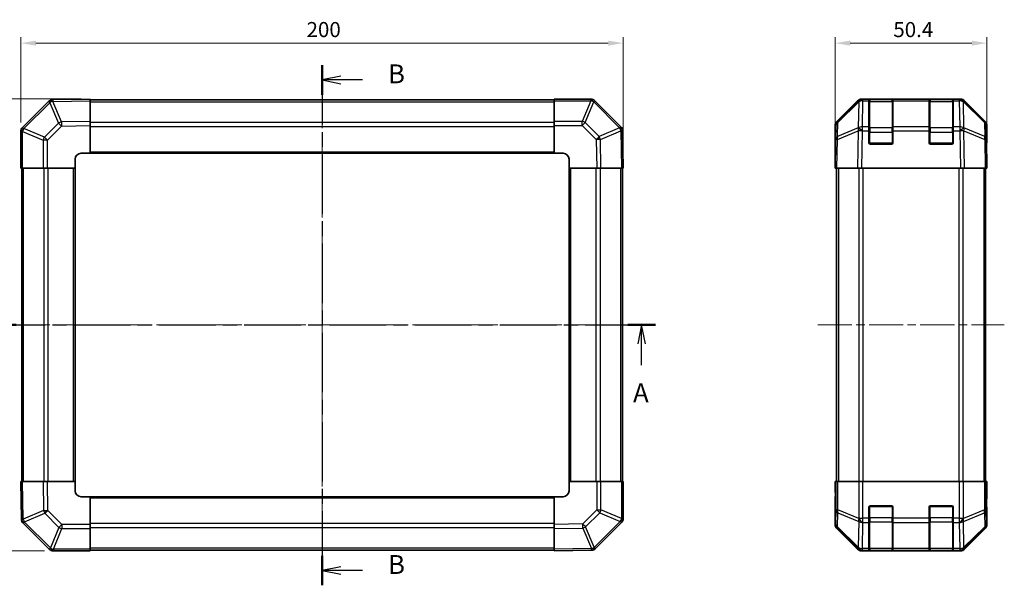
# Model space of a CAD drawing. Units: millimetres. Extents: x 29 to 4585, y 16 to 723.
# Drawn here: x 994 to 1321, y 359 to 546 of the extents above; entities that cross this region are included whole.
import ezdxf

# ---------------------------------------------------------------- set-up
doc = ezdxf.new("R2010")
doc.units = ezdxf.units.MM
doc.header["$LTSCALE"] = 2
doc.linetypes.add('CHAIN', pattern=[0.3543, 0.2362, -0.0295, 0.0591, -0.0295])
doc.layers.get('Defpoints').update_dxf_attribs({"lineweight": 25})
for name, color, linetype, lineweight in [('Centerline (ISO)', 131, 'Continuous', 18), ('Dimension (ISO)', 7, 'Continuous', 18), ('Dimension (ISO) @ 1', 7, 'Continuous', 18), ('Section Line (ISO)', 7, 'CHAIN', 25), ('Visible (ISO)', 7, 'Continuous', 35), ('Visible Narrow (ISO)', 7, 'Continuous', 25)]:
    doc.layers.add(name, color=color, linetype=linetype, lineweight=lineweight)
doc.styles.add('Note Text (TK)', font='txt')
doc.dimstyles.new('Default - Method 1b (TK)', dxfattribs={"dimscale": 2, "dimtxt": 2.5, "dimasz": 2.5, "dimexe": 1, "dimexo": 1.5, "dimgap": 1, "dimtad": 1, "dimtoh": 1, "dimrnd": 1e-08, "dimdsep": 46, "dimtxsty": 'Note Text (TK)', "dimcen": 0.09, "dimdle": 5, "dimclrd": 100, "dimclre": 100, "dimclrt": 7, "dimadec": 1, "dimazin": 1, "dimtfac": 1, "dimtmove": 0, "dimatfit": 3, "dimfxl": 1, "dimtolj": 1, "dimlwd": -1, "dimlwe": -1, "dimarcsym": 0})

# ---------------------------------------------------------------- blocks, each defined once
blk = doc.blocks.new('2dTransSection0')
at = {"layer": 'Section Line (ISO)', "linetype": 'CHAIN', "ltscale": 15.974263}
blk.add_line((80.17, 177.79), (168.73, 177.79), dxfattribs=at)
at = {"layer": 'Section Line (ISO)', "linetype": 'Continuous', "lineweight": 50}
for p, q in [((80.17, 177.79), (83.83, 177.79)), ((165.07, 177.79), (168.73, 177.79))]:
    blk.add_line(p, q, dxfattribs=at)
at = {"layer": 'Section Line (ISO)', "linetype": 'Continuous'}
for p, q in [((82, 177.79), (81.5, 175.29)), ((82, 175.29), (82, 177.79)), ((82.5, 175.29), (82, 177.79)), ((166.9, 177.79), (166.4, 175.29)), ((166.9, 175.29), (166.9, 177.79)), ((167.4, 175.29), (166.9, 177.79)), ((82, 172.47), (82, 175.29)), ((166.9, 172.47), (166.9, 175.29))]:
    blk.add_line(p, q, dxfattribs=at)
at = {"layer": 'Section Line (ISO)', "char_height": 2.5, "attachment_point": 7, "style": 'Note Text (TK)'}
for insert in [(80.86, 166.76), (165.76, 166.76)]:
    blk.add_mtext('A', dxfattribs=dict(at, insert=insert))
blk = doc.blocks.new('2dTransSection1')
at = {"layer": 'Section Line (ISO)', "linetype": 'CHAIN', "ltscale": 16.711863}
blk.add_line((124.46, 212.28), (124.46, 143.23), dxfattribs=at)
at = {"layer": 'Section Line (ISO)', "linetype": 'Continuous', "lineweight": 50}
for p, q in [((124.46, 212.28), (124.46, 208.36)), ((124.46, 147.15), (124.46, 143.23))]:
    blk.add_line(p, q, dxfattribs=at)
at = {"layer": 'Section Line (ISO)', "linetype": 'Continuous'}
for p, q in [((126.96, 210.82), (124.46, 210.32)), ((126.96, 210.32), (124.46, 210.32)), ((124.46, 210.32), (126.96, 209.82)), ((129.83, 210.32), (126.96, 210.32)), ((126.96, 145.69), (124.46, 145.19)), ((126.96, 145.19), (124.46, 145.19)), ((124.46, 145.19), (126.96, 144.69)), ((129.83, 145.19), (126.96, 145.19))]:
    blk.add_line(p, q, dxfattribs=at)
at = {"layer": 'Section Line (ISO)', "char_height": 2.5, "attachment_point": 7, "style": 'Note Text (TK)'}
for insert in [(133.23, 209.1), (133.23, 143.96)]:
    blk.add_mtext('B', dxfattribs=dict(at, insert=insert))
blk = doc.blocks.new('*D99')
at = {"layer": 'Defpoints', "color": 0}
for p in [(1194.83, 538.53), (994.83, 509.16), (1194.83, 496.99)]:
    blk.add_point(p, dxfattribs=at)
at = {"layer": 'Dimension (ISO)', "color": 100}
for p, q in [((994.83, 512.16), (994.83, 540.53)), ((1194.83, 499.99), (1194.83, 540.53)), ((999.83, 538.53), (1189.83, 538.53))]:
    blk.add_line(p, q, dxfattribs=at)
for points in [[(999.83, 539.36), (999.83, 537.7), (994.83, 538.53)], [(1189.83, 539.36), (1189.83, 537.7), (1194.83, 538.53)]]:
    blk.add_solid(points, dxfattribs=at)
at = {"layer": 'Dimension (ISO)', "color": 7, "insert": (1089.69, 543.03), "char_height": 5, "attachment_point": 4, "style": 'Note Text (TK)'}
blk.add_mtext('\\A1;200', dxfattribs=at)
blk = doc.blocks.new('*D98')
at = {"layer": 'Defpoints', "color": 0}
for p in [(1017.83, 519.99), (975.87, 369.99), (1005.66, 369.99)]:
    blk.add_point(p, dxfattribs=at)
at = {"layer": 'Dimension (ISO)', "color": 100}
for p, q in [((1014.83, 519.99), (973.87, 519.99)), ((975.87, 514.99), (975.87, 374.99)), ((1002.66, 369.99), (973.87, 369.99))]:
    blk.add_line(p, q, dxfattribs=at)
for points in [[(975.04, 514.99), (976.71, 514.99), (975.87, 519.99)], [(975.04, 374.99), (976.71, 374.99), (975.87, 369.99)]]:
    blk.add_solid(points, dxfattribs=at)
at = {"layer": 'Dimension (ISO)', "color": 7, "insert": (971.37, 440.05), "char_height": 5, "attachment_point": 4, "rotation": 90, "style": 'Note Text (TK)'}
blk.add_mtext('\\A1;150', dxfattribs=at)
blk = doc.blocks.new('*D97')
at = {"layer": 'Defpoints', "color": 0}
for p in [(1315.56, 538.53), (1265.16, 496.99), (1315.56, 496.99)]:
    blk.add_point(p, dxfattribs=at)
at = {"layer": 'Dimension (ISO)', "color": 100}
for p, q in [((1265.16, 499.99), (1265.16, 540.53)), ((1315.56, 499.99), (1315.56, 540.53)), ((1270.16, 538.53), (1310.56, 538.53))]:
    blk.add_line(p, q, dxfattribs=at)
for points in [[(1270.16, 539.36), (1270.16, 537.7), (1265.16, 538.53)], [(1310.56, 539.36), (1310.56, 537.7), (1315.56, 538.53)]]:
    blk.add_solid(points, dxfattribs=at)
at = {"layer": 'Dimension (ISO)', "color": 7, "insert": (1284.47, 543.03), "char_height": 5, "attachment_point": 4, "style": 'Note Text (TK)'}
blk.add_mtext('\\A1;50.4', dxfattribs=at)

msp = doc.modelspace()

# ---------------------------------------------------------------- linework, layer by layer
at = {"layer": 'Centerline (ISO)', "linetype": 'CHAIN', "ltscale": 23.990969}
for p, q in [((1094.8325, 525.9389), (1094.8325, 364.0389)), ((988.8825, 444.9889), (1200.7825, 444.9889)), ((1259.413, 444.9889), (1321.313, 444.9889))]:
    msp.add_line(p, q, dxfattribs=at)
at = {"layer": 'Visible (ISO)'}
for p, q in [((1005.433, 519.7724), (1005.4094, 519.772)), ((1017.8325, 519.9889), (1005.433, 519.7724)), ((1017.8325, 519.9889), (1017.8325, 519.4032)), ((1171.8325, 519.6889), (1017.8325, 519.6889)), ((1171.8325, 519.4154), (1171.8325, 519.9889)), ((1184.004, 519.9889), (1171.8325, 519.9889)), ((1273.9926, 519.9889), (1274.3827, 519.9889)), ((1276.363, 519.9889), (1274.3827, 519.9889)), ((1276.863, 519.9889), (1276.363, 519.9889)), ((1276.363, 519.9889), (1276.363, 519.4031)), ((1284.063, 519.7889), (1276.663, 519.7889)), ((1276.863, 519.9889), (1283.863, 519.9889)), ((1284.363, 519.9889), (1283.863, 519.9889)), ((1284.363, 519.4031), (1284.363, 519.9889)), ((1296.363, 519.9889), (1284.363, 519.9889)), ((1296.863, 519.9889), (1296.363, 519.9889)), ((1296.363, 519.9889), (1296.363, 519.4031)), ((1304.063, 519.7889), (1296.663, 519.7889)), ((1296.863, 519.9889), (1303.863, 519.9889)), ((1304.363, 519.9889), (1303.863, 519.9889)), ((1304.363, 519.4031), (1304.363, 519.9889)), ((1306.3433, 519.9889), (1304.363, 519.9889)), ((1306.3433, 519.9889), (1306.7334, 519.9889)), ((1004.0301, 519.1865), (995.4248, 510.5812)), ((1017.8325, 512.5733), (1017.8325, 519.4032)), ((1171.8325, 519.4154), (1171.8325, 512.5636)), ((1185.4248, 519.3965), (1185.4182, 519.4031)), ((1194.0301, 510.7912), (1185.4248, 519.3965)), ((1265.7486, 512.5733), (1272.5785, 519.4032)), ((1272.9742, 519.4088), (1266.0084, 512.5636)), ((1272.9809, 519.4154), (1272.9742, 519.4088)), ((1276.363, 510.7912), (1276.363, 519.4031)), ((1284.363, 519.4031), (1284.363, 510.7912)), ((1296.363, 510.7912), (1296.363, 519.4031)), ((1304.363, 519.4031), (1304.363, 510.7912)), ((1307.7518, 519.4088), (1307.7451, 519.4154)), ((1314.7175, 512.5636), (1307.7518, 519.4088)), ((1308.1474, 519.4032), (1314.9773, 512.5733)), ((995.4248, 510.5812), (995.4182, 510.5746)), ((1017.8325, 512.5733), (1017.8325, 511.1593)), ((1017.8325, 501.9889), (1017.8325, 511.1593)), ((1171.8325, 511.172), (1171.8325, 512.5636)), ((1171.8325, 511.172), (1171.8325, 501.9889)), ((1265.163, 501.9889), (1265.163, 511.1593)), ((1265.4106, 511.172), (1265.3292, 506.5105)), ((1276.363, 510.7912), (1276.363, 509.4119)), ((1284.363, 509.4119), (1284.363, 510.7912)), ((1296.363, 510.7912), (1296.363, 509.4119)), ((1304.363, 509.4119), (1304.363, 510.7912)), ((1315.3968, 506.5105), (1315.3154, 511.172)), ((1315.563, 505.9889), (1315.563, 511.1593)), ((994.8325, 509.1604), (994.8325, 496.9889)), ((1194.616, 509.3883), (1194.6156, 509.4119)), ((1194.8325, 496.9889), (1194.616, 509.3883)), ((1276.363, 505.4889), (1276.363, 509.4119)), ((1284.363, 509.4119), (1284.363, 505.4889)), ((1296.363, 505.4889), (1296.363, 509.4119)), ((1304.363, 509.4119), (1304.363, 505.4889)), ((1265.3292, 506.5105), (1265.163, 496.9889)), ((1283.863, 504.9889), (1276.863, 504.9889)), ((1303.863, 504.9889), (1296.863, 504.9889)), ((1315.563, 496.9889), (1315.3968, 506.5105)), ((1315.4059, 505.9889), (1315.563, 505.9889)), ((1014.8325, 501.9889), (1017.8325, 501.9889)), ((1017.8325, 501.9889), (1171.8325, 501.9889)), ((1171.8325, 501.9889), (1174.8325, 501.9889)), ((1265.163, 501.9889), (1265.2503, 501.9889)), ((995.406, 496.9889), (994.8325, 496.9889)), ((995.1325, 496.9889), (995.1325, 392.9889)), ((995.406, 496.9889), (1002.2577, 496.9889)), ((1003.6493, 496.9889), (1002.2577, 496.9889)), ((1003.6493, 496.9889), (1012.8325, 496.9889)), ((1012.8325, 496.9889), (1012.8325, 499.9889)), ((1012.8325, 392.9889), (1012.8325, 496.9889)), ((1176.8325, 499.9889), (1176.8325, 496.9889)), ((1176.8325, 496.9889), (1176.8325, 392.9889)), ((1176.8325, 496.9889), (1186.0029, 496.9889)), ((1187.4169, 496.9889), (1186.0029, 496.9889)), ((1187.4169, 496.9889), (1194.2468, 496.9889)), ((1194.8325, 496.9889), (1194.2468, 496.9889)), ((1194.5325, 392.9889), (1194.5325, 496.9889)), ((1265.7486, 496.9889), (1265.163, 496.9889)), ((1265.663, 496.9889), (1265.663, 392.9889)), ((1265.7486, 496.9889), (1272.5785, 496.9889)), ((1273.9926, 496.9889), (1272.5785, 496.9889)), ((1273.9926, 496.9889), (1306.7334, 496.9889)), ((1308.1474, 496.9889), (1306.7334, 496.9889)), ((1308.1474, 496.9889), (1314.9773, 496.9889)), ((1315.563, 496.9889), (1314.9773, 496.9889)), ((1315.063, 496.9889), (1315.063, 392.9889)), ((994.8325, 392.9889), (995.4181, 392.9889)), ((994.8325, 392.9889), (995.0489, 380.5894)), ((1002.248, 392.9889), (995.4181, 392.9889)), ((1002.248, 392.9889), (1003.6621, 392.9889)), ((1012.8325, 392.9889), (1003.6621, 392.9889)), ((1012.8325, 389.9889), (1012.8325, 392.9889)), ((1186.0156, 392.9889), (1176.8325, 392.9889)), ((1176.8325, 392.9889), (1176.8325, 389.9889)), ((1186.0156, 392.9889), (1187.4072, 392.9889)), ((1194.259, 392.9889), (1187.4072, 392.9889)), ((1194.259, 392.9889), (1194.8325, 392.9889)), ((1194.8325, 380.8173), (1194.8325, 392.9889)), ((1265.163, 392.9889), (1265.2503, 392.9889)), ((1265.2154, 389.9889), (1265.163, 392.9889)), ((1265.4106, 392.9889), (1265.2503, 392.9889)), ((1265.2503, 392.9889), (1265.2503, 389.9889)), ((1265.4106, 392.9889), (1266.0084, 392.9889)), ((1272.9809, 392.9889), (1266.0084, 392.9889)), ((1272.9809, 392.9889), (1274.3827, 392.9889)), ((1274.3827, 392.9889), (1306.3433, 392.9889)), ((1306.3433, 392.9889), (1307.7451, 392.9889)), ((1314.7175, 392.9889), (1307.7451, 392.9889)), ((1314.7175, 392.9889), (1315.3154, 392.9889)), ((1315.3154, 392.9889), (1315.4059, 392.9889)), ((1315.4059, 388.9889), (1315.4059, 392.9889)), ((1315.4059, 392.9889), (1315.563, 392.9889)), ((1315.563, 392.9889), (1315.4932, 388.9889)), ((1265.24, 388.5746), (1265.2154, 389.9889)), ((1315.4932, 388.9889), (1315.4315, 385.4533)), ((1017.8325, 387.9889), (1014.8325, 387.9889)), ((1171.8325, 387.9889), (1017.8325, 387.9889)), ((1017.8325, 378.8057), (1017.8325, 387.9889)), ((1171.8325, 387.9889), (1171.8325, 378.8185)), ((1174.8325, 387.9889), (1171.8325, 387.9889)), ((1265.163, 387.9889), (1265.163, 378.8185)), ((1265.2154, 387.9889), (1265.163, 387.9889)), ((1276.363, 380.8173), (1276.363, 384.4889)), ((1276.863, 384.9889), (1283.863, 384.9889)), ((1284.363, 384.4889), (1284.363, 380.8173)), ((1296.363, 380.8173), (1296.363, 384.4889)), ((1296.863, 384.9889), (1303.863, 384.9889)), ((1304.363, 384.4889), (1304.363, 380.8173)), ((1315.563, 383.9889), (1315.4932, 383.9889)), ((1315.563, 383.9889), (1315.563, 378.8185)), ((995.0489, 380.5894), (995.0493, 380.5658)), ((995.6348, 379.1865), (1004.2401, 370.5812)), ((1185.6348, 370.7912), (1194.2401, 379.3965)), ((1194.2401, 379.3965), (1194.2467, 379.4031)), ((1276.363, 380.8173), (1276.363, 379.4031)), ((1276.363, 370.7912), (1276.363, 379.4031)), ((1284.363, 379.4031), (1284.363, 380.8173)), ((1284.363, 379.4031), (1284.363, 370.7912)), ((1296.363, 380.8173), (1296.363, 379.4031)), ((1296.363, 370.7912), (1296.363, 379.4031)), ((1304.363, 379.4031), (1304.363, 380.8173)), ((1304.363, 379.4031), (1304.363, 370.7912)), ((1017.8325, 378.8057), (1017.8325, 377.4141)), ((1017.8325, 370.5624), (1017.8325, 377.4141)), ((1171.8325, 377.4044), (1171.8325, 378.8185)), ((1171.8325, 377.4044), (1171.8325, 370.5745)), ((1265.7486, 377.4044), (1272.5785, 370.5745)), ((1308.1474, 370.5745), (1314.9773, 377.4044)), ((1004.2401, 370.5812), (1004.2467, 370.5746)), ((1005.6609, 369.9889), (1017.8325, 369.9889)), ((1017.8325, 370.5624), (1017.8325, 369.9889)), ((1017.8325, 370.2889), (1171.8325, 370.2889)), ((1171.8325, 369.9889), (1171.8325, 370.5745)), ((1171.8325, 369.9889), (1184.2319, 370.2053)), ((1184.2319, 370.2053), (1184.2555, 370.2057)), ((1273.9926, 369.9889), (1306.7334, 369.9889)), ((1276.363, 370.7912), (1276.363, 370.2057)), ((1276.363, 370.1372), (1276.363, 370.2057)), ((1276.663, 370.1889), (1284.063, 370.1889)), ((1283.863, 370.1285), (1276.863, 370.1285)), ((1284.363, 370.2057), (1284.363, 370.7912)), ((1284.363, 370.2057), (1284.363, 370.1372)), ((1296.363, 370.7912), (1296.363, 370.2057)), ((1296.363, 370.1372), (1296.363, 370.2057)), ((1296.663, 370.1889), (1304.063, 370.1889)), ((1303.863, 370.1285), (1296.863, 370.1285)), ((1304.363, 370.2057), (1304.363, 370.7912)), ((1304.363, 370.2057), (1304.363, 370.1372))]:
    msp.add_line(p, q, dxfattribs=at)
for centre, radius, start, end in [((1005.4443, 517.7723), 2, 91, 135), ((1184.004, 517.9889), 2, 45, 90), ((1274.3827, 517.9889), 2, 90, 134.5), ((1276.663, 519.4889), 0.3, 90, 180), ((1284.063, 519.4889), 0.3, 0, 90), ((1296.663, 519.4889), 0.3, 90, 180), ((1304.063, 519.4889), 0.3, 0, 90), ((1306.3433, 517.9889), 2, 45.5, 90), ((996.8325, 509.1604), 2, 135, 180), ((1192.6159, 509.377), 2, 1, 45), ((1267.4103, 511.1371), 2, 134.5, 179), ((1313.3157, 511.1371), 2, 1, 45.5), ((1276.863, 505.4889), 0.5, 180, 270), ((1283.863, 505.4889), 0.5, 270, 0), ((1296.863, 505.4889), 0.5, 180, 270), ((1303.863, 505.4889), 0.5, 270, 0), ((1014.8325, 499.9889), 2, 90, 180), ((1174.8325, 499.9889), 2, 0, 90), ((1014.8325, 389.9889), 2, 180, 270), ((1174.8325, 389.9889), 2, 270, 0), ((1276.863, 384.4889), 0.5, 90, 180), ((1283.863, 384.4889), 0.5, 0, 90), ((1296.863, 384.4889), 0.5, 90, 180), ((1303.863, 384.4889), 0.5, 0, 90), ((997.049, 380.6007), 2, 181, 225), ((1192.8325, 380.8173), 2, 315, 0), ((1005.6609, 371.9889), 2, 225, 270), ((1184.2206, 372.2054), 2, 271, 315), ((1276.663, 370.4889), 0.3, 180, 270), ((1284.063, 370.4889), 0.3, 270, 0), ((1296.663, 370.4889), 0.3, 180, 270), ((1304.063, 370.4889), 0.3, 270, 0)]:
    msp.add_arc(centre, radius, start, end, dxfattribs=at)
for centre, major_axis, ratio, start_param, end_param in [((1273.9932, 517.9886), (-1.4146, 1.4146), 0.99969546, 5.49793944, 6.28318531), ((1306.7328, 517.9886), (1.4146, 1.4146), 0.99969546, 0, 0.78524587), ((1267.1633, 511.1587), (-1.4146, 1.4146), 0.99969546, 0, 0.78524587), ((1313.5627, 511.1587), (1.4146, 1.4146), 0.99969546, 5.49793944, 6.28318531), ((1315.4932, 500.9889), (0, -5), 0.01745506, 3.14159265, 3.92699082), ((1265.2154, 499.9889), (0, -2), 0.01745506, 2.35619449, 3.14159265), ((1265.2154, 389.9889), (0, 2), 0.01745506, 3.14159265, 4.71238898), ((1315.4932, 388.9889), (0, 5), 0.01745506, 1.57079633, 3.14159265), ((1267.1633, 378.8191), (-1.4146, -1.4146), 0.99969546, 5.49793944, 6.28318531), ((1313.5627, 378.8191), (1.4146, -1.4146), 0.99969546, 0, 0.78524587), ((1273.9932, 371.9892), (-1.4146, -1.4146), 0.99969546, 0, 0.78524587), ((1276.863, 370.1372), (0.5, 0), 0.01745506, 3.14159265, 4.71238898), ((1283.863, 370.1372), (0.5, 0), 0.01745506, 4.71238898, 6.28318531), ((1296.863, 370.1372), (0.5, 0), 0.01745506, 3.14159265, 4.71238898), ((1303.863, 370.1372), (0.5, 0), 0.01745506, 4.71238898, 6.28318531), ((1306.7328, 371.9892), (1.4146, -1.4146), 0.99969546, 5.49793944, 6.28318531)]:
    msp.add_ellipse(centre, major_axis=major_axis, ratio=ratio, start_param=start_param, end_param=end_param, dxfattribs=at)
at = {"layer": 'Visible Narrow (ISO)'}
for p, q in [((1184.004, 519.4154), (1184.004, 519.9889)), ((1274.3827, 519.4031), (1274.3827, 519.9889)), ((1276.663, 519.7889), (1276.663, 519.2031)), ((1276.863, 519.7889), (1276.863, 519.9889)), ((1283.863, 519.9889), (1283.863, 519.7889)), ((1284.063, 519.2031), (1284.063, 519.7889)), ((1296.663, 519.7889), (1296.663, 519.2031)), ((1296.863, 519.7889), (1296.863, 519.9889)), ((1303.863, 519.9889), (1303.863, 519.7889)), ((1304.063, 519.2031), (1304.063, 519.7889)), ((1306.3433, 519.9889), (1306.3433, 519.4031)), ((995.8206, 510.1609), (1004.4259, 518.7662)), ((1004.4259, 518.7662), (1004.4495, 518.7666)), ((1004.4495, 518.7666), (1007.3273, 511.987)), ((1005.4185, 519.1865), (1017.8325, 519.4032)), ((1008.2963, 512.4068), (1005.4185, 519.1865)), ((1017.8325, 519.1031), (1171.8325, 519.1031)), ((1171.8325, 519.4154), (1184.004, 519.4154)), ((1184.0106, 519.4088), (1181.1752, 512.5636)), ((1182.1691, 512.1555), (1185.0045, 519.0007)), ((1184.004, 519.4154), (1184.0106, 519.4088)), ((1185.0045, 519.0007), (1193.6098, 510.3954)), ((1266.0049, 512.1555), (1272.9706, 519.0007)), ((1272.9706, 519.0007), (1272.8204, 510.3954)), ((1274.2258, 510.7912), (1274.376, 519.3965)), ((1274.376, 519.3965), (1274.3827, 519.4031)), ((1274.3827, 519.4031), (1276.363, 519.4031)), ((1276.663, 510.3746), (1276.663, 519.2031)), ((1276.663, 519.2031), (1284.063, 519.2031)), ((1284.063, 519.2031), (1284.063, 510.3746)), ((1284.363, 519.4031), (1296.363, 519.4031)), ((1296.663, 510.3746), (1296.663, 519.2031)), ((1296.663, 519.2031), (1304.063, 519.2031)), ((1304.063, 519.2031), (1304.063, 510.3746)), ((1304.363, 519.4031), (1306.3433, 519.4031)), ((1306.3433, 519.4031), (1306.35, 519.3965)), ((1306.35, 519.3965), (1306.5002, 510.7912)), ((1307.9055, 510.3954), (1307.7553, 519.0007)), ((1307.7553, 519.0007), (1314.7211, 512.1555)), ((1002.6658, 507.3255), (995.8206, 510.1609)), ((1007.3273, 511.987), (1002.6658, 507.3255)), ((1003.6493, 506.3316), (1008.3108, 510.9931)), ((1017.8325, 512.5733), (1008.2963, 512.4068)), ((1008.3108, 510.9931), (1017.8325, 511.1593)), ((1017.8325, 512.2746), (1171.8325, 512.2746)), ((1017.8325, 510.8604), (1171.8325, 510.8604)), ((1181.1752, 512.5636), (1171.8325, 512.5636)), ((1171.8325, 511.172), (1181.1752, 511.172)), ((1181.1752, 511.172), (1181.1752, 512.5636)), ((1181.1752, 511.172), (1185.8367, 506.5105)), ((1186.8306, 507.494), (1182.1691, 512.1555)), ((1193.6102, 510.3718), (1186.8306, 507.494)), ((1193.6098, 510.3954), (1193.6102, 510.3718)), ((1265.9235, 507.494), (1266.0049, 512.1555)), ((1272.8037, 510.3718), (1265.9235, 507.494)), ((1272.8204, 510.3954), (1272.8037, 510.3718)), ((1276.363, 510.7912), (1274.2258, 510.7912)), ((1274.2258, 509.4119), (1274.2258, 510.7912)), ((1276.663, 510.3746), (1276.663, 508.9604)), ((1284.063, 510.3746), (1276.663, 510.3746)), ((1284.063, 508.9604), (1284.063, 510.3746)), ((1296.363, 510.7912), (1284.363, 510.7912)), ((1296.663, 510.3746), (1296.663, 508.9604)), ((1304.063, 510.3746), (1296.663, 510.3746)), ((1304.063, 508.9604), (1304.063, 510.3746)), ((1306.5002, 510.7912), (1304.363, 510.7912)), ((1306.5002, 510.7912), (1306.5002, 509.4119)), ((1307.9223, 510.3718), (1307.9055, 510.3954)), ((1314.8024, 507.494), (1307.9223, 510.3718)), ((1314.7211, 512.1555), (1314.8024, 507.494)), ((995.406, 509.1604), (994.8325, 509.1604)), ((995.406, 509.1604), (995.4125, 509.167)), ((995.406, 496.9889), (995.406, 509.1604)), ((995.4125, 509.167), (1002.2577, 506.3316)), ((1187.2504, 506.525), (1194.0301, 509.4028)), ((1194.0301, 509.4028), (1194.2468, 496.9889)), ((1265.9151, 506.525), (1272.7952, 509.4028)), ((1272.7952, 509.4028), (1272.5785, 496.9889)), ((1273.9926, 496.9889), (1274.209, 509.3883)), ((1274.209, 509.3883), (1274.2258, 509.4119)), ((1274.2258, 509.4119), (1276.363, 509.4119)), ((1276.663, 508.9604), (1276.363, 508.9604)), ((1276.663, 505.2889), (1276.663, 508.9604)), ((1276.663, 508.9604), (1284.063, 508.9604)), ((1284.363, 508.9604), (1284.063, 508.9604)), ((1284.063, 508.9604), (1284.063, 505.2889)), ((1284.363, 509.4119), (1296.363, 509.4119)), ((1296.663, 508.9604), (1296.363, 508.9604)), ((1296.663, 505.2889), (1296.663, 508.9604)), ((1296.663, 508.9604), (1304.063, 508.9604)), ((1304.363, 508.9604), (1304.063, 508.9604)), ((1304.063, 508.9604), (1304.063, 505.2889)), ((1304.363, 509.4119), (1306.5002, 509.4119)), ((1306.5002, 509.4119), (1306.517, 509.3883)), ((1306.517, 509.3883), (1306.7334, 496.9889)), ((1308.1474, 496.9889), (1307.9307, 509.4028)), ((1307.9307, 509.4028), (1314.8109, 506.525)), ((1002.2577, 506.3316), (1002.2577, 496.9889)), ((1003.6493, 506.3316), (1002.2577, 506.3316)), ((1003.6493, 496.9889), (1003.6493, 506.3316)), ((1185.8367, 506.5105), (1186.0029, 496.9889)), ((1187.4169, 496.9889), (1187.2504, 506.525)), ((1265.7486, 496.9889), (1265.9151, 506.525)), ((1276.4047, 505.2889), (1276.663, 505.2889)), ((1276.663, 505.2889), (1276.663, 505.0306)), ((1284.063, 505.2889), (1276.663, 505.2889)), ((1284.063, 505.2889), (1284.3212, 505.2889)), ((1284.063, 505.0306), (1284.063, 505.2889)), ((1296.4047, 505.2889), (1296.663, 505.2889)), ((1296.663, 505.2889), (1296.663, 505.0306)), ((1304.063, 505.2889), (1296.663, 505.2889)), ((1304.063, 505.2889), (1304.3212, 505.2889)), ((1304.063, 505.0306), (1304.063, 505.2889)), ((1314.8109, 506.525), (1314.9773, 496.9889)), ((1017.8325, 502.4889), (1171.8325, 502.4889)), ((995.7182, 392.9889), (995.7182, 496.9889)), ((1002.5467, 392.9889), (1002.5467, 496.9889)), ((1003.9609, 392.9889), (1003.9609, 496.9889)), ((1012.3325, 392.9889), (1012.3325, 496.9889)), ((1177.3325, 496.9889), (1177.3325, 392.9889)), ((1185.704, 496.9889), (1185.704, 392.9889)), ((1187.1182, 496.9889), (1187.1182, 392.9889)), ((1193.9467, 496.9889), (1193.9467, 392.9889)), ((1266.2488, 496.9889), (1266.2488, 392.9889)), ((1273.0772, 496.9889), (1273.0772, 392.9889)), ((1274.4914, 392.9889), (1274.4914, 496.9889)), ((1306.2346, 496.9889), (1306.2346, 392.9889)), ((1307.6488, 392.9889), (1307.6488, 496.9889)), ((1314.4772, 496.9889), (1314.4772, 392.9889)), ((995.6348, 380.5749), (995.4181, 392.9889)), ((1002.248, 392.9889), (1002.4145, 383.4527)), ((1003.8283, 383.4672), (1003.6621, 392.9889)), ((1186.0156, 392.9889), (1186.0156, 383.6461)), ((1187.4072, 383.6461), (1187.4072, 392.9889)), ((1194.259, 392.9889), (1194.259, 380.8173)), ((1265.4106, 392.9889), (1265.4106, 383.6461)), ((1266.0084, 383.6461), (1266.0084, 392.9889)), ((1272.9809, 392.9889), (1272.9809, 380.8173)), ((1274.3827, 380.8173), (1274.3827, 392.9889)), ((1306.3433, 392.9889), (1306.3433, 380.8173)), ((1307.7451, 380.8173), (1307.7451, 392.9889)), ((1314.7175, 392.9889), (1314.7175, 383.6461)), ((1315.3154, 383.6461), (1315.3154, 392.9889)), ((1265.2503, 389.9889), (1265.2154, 389.9889)), ((1315.4059, 388.9889), (1315.4932, 388.9889)), ((1171.8325, 387.4889), (1017.8325, 387.4889)), ((1002.4145, 383.4527), (995.6348, 380.5749)), ((996.0547, 379.6059), (1002.8344, 382.4837)), ((1002.8344, 382.4837), (1007.4958, 377.8222)), ((1008.4897, 378.8057), (1003.8283, 383.4672)), ((1186.0156, 383.6461), (1181.3541, 378.9847)), ((1182.3376, 377.9908), (1186.9991, 382.6522)), ((1186.0156, 383.6461), (1187.4072, 383.6461)), ((1186.9991, 382.6522), (1193.8443, 379.8168)), ((1194.2524, 380.8107), (1187.4072, 383.6461)), ((1265.4106, 383.6461), (1265.3292, 378.9847)), ((1265.4106, 383.6461), (1266.0084, 383.6461)), ((1265.9235, 377.9908), (1266.0049, 382.6522)), ((1266.0049, 382.6522), (1272.9706, 379.8168)), ((1272.9742, 380.8107), (1266.0084, 383.6461)), ((1276.663, 384.6889), (1276.4047, 384.6889)), ((1276.663, 384.9471), (1276.663, 384.6889)), ((1276.663, 381.0173), (1276.663, 384.6889)), ((1276.663, 384.6889), (1284.063, 384.6889)), ((1284.063, 384.6889), (1284.063, 384.9471)), ((1284.3212, 384.6889), (1284.063, 384.6889)), ((1284.063, 384.6889), (1284.063, 381.0173)), ((1296.663, 384.6889), (1296.4047, 384.6889)), ((1296.663, 384.9471), (1296.663, 384.6889)), ((1296.663, 381.0173), (1296.663, 384.6889)), ((1296.663, 384.6889), (1304.063, 384.6889)), ((1304.063, 384.6889), (1304.063, 384.9471)), ((1304.3212, 384.6889), (1304.063, 384.6889)), ((1304.063, 384.6889), (1304.063, 381.0173)), ((1314.7175, 383.6461), (1307.7518, 380.8107)), ((1307.7553, 379.8168), (1314.7211, 382.6522)), ((1314.7175, 383.6461), (1315.3154, 383.6461)), ((1314.7211, 382.6522), (1314.8024, 377.9908)), ((1315.3968, 378.9847), (1315.3154, 383.6461)), ((996.0551, 379.5823), (996.0547, 379.6059)), ((1004.6604, 370.977), (996.0551, 379.5823)), ((1193.8443, 379.8168), (1185.239, 371.2115)), ((1194.259, 380.8173), (1194.2524, 380.8107)), ((1194.259, 380.8173), (1194.8325, 380.8173)), ((1272.9706, 379.8168), (1272.8204, 371.2115)), ((1272.9809, 380.8173), (1272.9742, 380.8107)), ((1272.9809, 380.8173), (1274.3827, 380.8173)), ((1274.2258, 370.7912), (1274.376, 379.3965)), ((1274.376, 379.3965), (1274.3827, 379.4031)), ((1276.363, 380.8173), (1274.3827, 380.8173)), ((1274.3827, 379.4031), (1274.3827, 380.8173)), ((1274.3827, 379.4031), (1276.363, 379.4031)), ((1276.363, 381.0173), (1276.663, 381.0173)), ((1276.663, 381.0173), (1276.663, 379.6031)), ((1284.063, 381.0173), (1276.663, 381.0173)), ((1276.663, 370.7746), (1276.663, 379.6031)), ((1276.663, 379.6031), (1284.063, 379.6031)), ((1284.063, 381.0173), (1284.363, 381.0173)), ((1284.063, 379.6031), (1284.063, 381.0173)), ((1284.063, 379.6031), (1284.063, 370.7746)), ((1296.363, 380.8173), (1284.363, 380.8173)), ((1284.363, 379.4031), (1296.363, 379.4031)), ((1296.363, 381.0173), (1296.663, 381.0173)), ((1296.663, 381.0173), (1296.663, 379.6031)), ((1304.063, 381.0173), (1296.663, 381.0173)), ((1296.663, 370.7746), (1296.663, 379.6031)), ((1296.663, 379.6031), (1304.063, 379.6031)), ((1304.063, 381.0173), (1304.363, 381.0173)), ((1304.063, 379.6031), (1304.063, 381.0173)), ((1304.063, 379.6031), (1304.063, 370.7746)), ((1306.3433, 380.8173), (1304.363, 380.8173)), ((1304.363, 379.4031), (1306.3433, 379.4031)), ((1306.3433, 380.8173), (1306.3433, 379.4031)), ((1306.3433, 380.8173), (1307.7451, 380.8173)), ((1306.3433, 379.4031), (1306.35, 379.3965)), ((1306.35, 379.3965), (1306.5002, 370.7912)), ((1307.7518, 380.8107), (1307.7451, 380.8173)), ((1307.9055, 371.2115), (1307.7553, 379.8168)), ((1007.4958, 377.8222), (1004.6604, 370.977)), ((1005.6543, 370.5689), (1008.4897, 377.4141)), ((1017.8325, 378.8057), (1008.4897, 378.8057)), ((1008.4897, 378.8057), (1008.4897, 377.4141)), ((1008.4897, 377.4141), (1017.8325, 377.4141)), ((1171.8325, 379.1173), (1017.8325, 379.1173)), ((1171.8325, 377.7031), (1017.8325, 377.7031)), ((1181.3541, 378.9847), (1171.8325, 378.8185)), ((1171.8325, 377.4044), (1181.3686, 377.5709)), ((1181.3686, 377.5709), (1184.2464, 370.7912)), ((1185.2154, 371.2111), (1182.3376, 377.9908)), ((1265.3292, 378.9847), (1265.163, 378.8185)), ((1265.7486, 377.4044), (1265.9151, 377.5709)), ((1265.9151, 377.5709), (1272.7952, 370.7912)), ((1272.8037, 371.2111), (1265.9235, 377.9908)), ((1314.8024, 377.9908), (1307.9223, 371.2111)), ((1307.9307, 370.7912), (1314.8109, 377.5709)), ((1314.8109, 377.5709), (1314.9773, 377.4044)), ((1315.563, 378.8185), (1315.3968, 378.9847)), ((1005.6609, 370.5624), (1005.6543, 370.5689)), ((1017.8325, 370.5624), (1005.6609, 370.5624)), ((1005.6609, 370.5624), (1005.6609, 369.9889)), ((1171.8325, 370.8746), (1017.8325, 370.8746)), ((1184.2464, 370.7912), (1171.8325, 370.5745)), ((1185.239, 371.2115), (1185.2154, 371.2111)), ((1272.7952, 370.7912), (1272.5785, 370.5745)), ((1272.8204, 371.2115), (1272.8037, 371.2111)), ((1273.9926, 369.9889), (1274.209, 370.2053)), ((1274.209, 370.2053), (1274.2258, 370.2057)), ((1276.363, 370.7912), (1274.2258, 370.7912)), ((1274.2258, 370.2057), (1274.2258, 370.7912)), ((1274.2258, 370.2057), (1276.363, 370.2057)), ((1276.663, 370.7746), (1276.663, 370.1889)), ((1284.063, 370.7746), (1276.663, 370.7746)), ((1276.863, 370.1285), (1276.863, 370.1889)), ((1283.863, 370.1889), (1283.863, 370.1285)), ((1284.063, 370.1889), (1284.063, 370.7746)), ((1296.363, 370.7912), (1284.363, 370.7912)), ((1284.363, 370.2057), (1296.363, 370.2057)), ((1296.663, 370.7746), (1296.663, 370.1889)), ((1304.063, 370.7746), (1296.663, 370.7746)), ((1296.863, 370.1285), (1296.863, 370.1889)), ((1303.863, 370.1889), (1303.863, 370.1285)), ((1304.063, 370.1889), (1304.063, 370.7746)), ((1306.5002, 370.7912), (1304.363, 370.7912)), ((1304.363, 370.2057), (1306.5002, 370.2057)), ((1306.5002, 370.7912), (1306.5002, 370.2057)), ((1306.5002, 370.2057), (1306.517, 370.2053)), ((1306.517, 370.2053), (1306.7334, 369.9889)), ((1307.9223, 371.2111), (1307.9055, 371.2115)), ((1308.1474, 370.5745), (1307.9307, 370.7912))]:
    msp.add_line(p, q, dxfattribs=at)
for centre, major_axis, ratio, start_param, end_param in [((1005.4443, 517.7723), (-0.0349, 1.9997), 0.58012166, 0, 1.0405402), ((1005.4679, 517.7727), (-0.0349, 1.9997), 0.58012166, 0, 1.0405402), ((1005.4679, 517.7727), (-0.0349, 1.9997), 0.01744975, 0, 0.78524587), ((1184.004, 517.9889), (1.4142, 1.4142), 0.58406793, 0, 1.04217396), ((1184.0106, 517.9823), (1.4142, 1.4142), 0.58406793, 0, 1.04217396), ((1274.376, 517.9823), (-1.4018, 1.4265), 0.57396196, 5.24101135, 6.28318531), ((1274.3827, 517.9889), (-1.4018, 1.4265), 0.57396196, 5.24101135, 6.28318531), ((1306.3433, 517.9889), (1.4018, 1.4265), 0.57396196, 0, 1.04217396), ((1306.35, 517.9823), (1.4018, 1.4265), 0.57396196, 0, 1.04217396), ((1005.4443, 517.7723), (-1.4142, 1.4142), 0.01234165, 0, 0.77922765), ((1005.4679, 517.7727), (-1.841, -0.7815), 0.68263531, 4.45610406, 4.9905186), ((1184.0106, 517.9823), (-1.8478, 0.7654), 0.68496673, 4.44496284, 4.98884622), ((1184.0106, 517.9823), (1.4142, 1.4142), 0.01234165, 0, 0.77922765), ((1274.376, 517.9823), (-1.4018, 1.4265), 0.27881333, 0, 0.54388338), ((1274.376, 517.9823), (1.9997, -0.0349), 0.70705293, 1.58313735, 2.362365), ((1276.663, 518.9909), (-0.3, 0), 0.70710678, 4.71238898, 6.28318531), ((1284.063, 518.9909), (0.3, 0), 0.70710678, 0, 1.57079633), ((1296.663, 518.9909), (-0.3, 0), 0.70710678, 4.71238898, 6.28318531), ((1304.063, 518.9909), (0.3, 0), 0.70710678, 0, 1.57079633), ((1306.35, 517.9823), (1.9997, 0.0349), 0.70705293, 0.77922765, 1.5584553), ((1306.35, 517.9823), (1.4018, 1.4265), 0.27881333, 5.73930193, 6.28318531), ((996.8325, 509.1604), (-1.4142, 1.4142), 0.58406793, 0, 1.04217396), ((996.839, 509.167), (-1.4142, 1.4142), 0.58406793, 0, 1.04217396), ((996.839, 509.167), (-0.7654, -1.8478), 0.68496673, 4.44496284, 4.98884622), ((996.839, 509.167), (-1.4142, 1.4142), 0.01234165, 0, 0.77922765), ((1008.3457, 510.9931), (1.841, 0.7815), 0.68263531, 1.3145114, 1.84892595), ((1008.3457, 510.9931), (1.4142, -1.4142), 0.01234165, 3.9208203, 4.70004795), ((1008.3457, 510.9931), (-0.0349, 1.9997), 0.01744975, 0.78524587, 1.57049174), ((1181.1752, 511.1371), (1.8478, -0.7654), 0.68496673, 1.30337019, 1.84725356), ((1181.1752, 511.1371), (1.4142, 1.4142), 0.01234165, 0.77922765, 1.5584553), ((1192.6159, 509.377), (1.4142, 1.4142), 0.01234165, 0, 0.77922765), ((1192.6159, 509.377), (1.9997, 0.0349), 0.58012166, 0, 1.0405402), ((1192.6163, 509.3534), (1.9997, 0.0349), 0.58012166, 0, 1.0405402), ((1192.6163, 509.3534), (-0.7815, 1.841), 0.68263531, 4.45610406, 4.9905186), ((1267.4103, 511.1371), (-1.9997, 0.0349), 0.70705293, 5.50395766, 6.28318531), ((1267.4103, 511.1371), (-1.4018, 1.4265), 0.27881333, 0, 0.54388338), ((1274.209, 509.3534), (-0.7718, 1.8451), 0.67266741, 0.73635896, 1.2707735), ((1274.209, 509.3534), (1.629, -1.1604), 0.01421551, 1.58092204, 2.62146225), ((1274.2258, 509.377), (-1.9997, 0.0349), 0.70705293, 4.72473001, 5.50395766), ((1274.2258, 509.377), (1.629, -1.1604), 0.01421551, 1.58092204, 2.62146225), ((1276.663, 510.1625), (-0.3, 0), 0.70710678, 4.71238898, 6.28318531), ((1284.063, 510.1625), (0.3, 0), 0.70710678, 0, 1.57079633), ((1296.663, 510.1625), (-0.3, 0), 0.70710678, 4.71238898, 6.28318531), ((1304.063, 510.1625), (0.3, 0), 0.70710678, 0, 1.57079633), ((1306.5002, 509.377), (-1.9997, -0.0349), 0.70705293, 3.9208203, 4.70004795), ((1306.5002, 509.377), (-1.629, -1.1604), 0.01421551, 3.66172306, 4.70226326), ((1306.517, 509.3534), (-1.629, -1.1604), 0.01421551, 3.66172306, 4.70226326), ((1306.517, 509.3534), (-0.7718, -1.8451), 0.67266741, 1.87081915, 2.4052337), ((1313.3157, 511.1371), (1.4018, 1.4265), 0.27881333, 5.73930193, 6.28318531), ((1313.3157, 511.1371), (1.9997, 0.0349), 0.70705293, 0, 0.77922765), ((1003.6842, 506.3316), (0.7654, 1.8478), 0.68496673, 1.30337019, 1.84725356), ((1003.6842, 506.3316), (-1.4142, 1.4142), 0.01234165, 0.77922765, 1.5584553), ((1185.8367, 506.4756), (-1.4142, -1.4142), 0.01234165, 3.9208203, 4.70004795), ((1185.8367, 506.4756), (0.7815, -1.841), 0.68263531, 1.3145114, 1.84892595), ((1192.6163, 509.3534), (1.9997, 0.0349), 0.01744975, 0, 0.78524587), ((1267.3289, 506.4756), (-1.9997, 0.0349), 0.70705293, 5.50395766, 6.28318531), ((1267.3289, 506.4756), (0.7718, -1.8451), 0.67266741, 3.87795161, 4.41236615), ((1274.209, 509.3534), (1.9997, -0.0349), 0.01744975, 1.57110091, 2.35634678), ((1306.517, 509.3534), (1.9997, 0.0349), 0.01744975, 0.78524587, 1.57049174), ((1313.3971, 506.4756), (-0.7718, -1.8451), 0.67266741, 1.87081915, 2.4052337), ((1313.3971, 506.4756), (1.9997, 0.0349), 0.70705293, 0, 0.77922765), ((1185.8367, 506.4756), (1.9997, 0.0349), 0.01744975, 0.78524587, 1.57049174), ((1267.3289, 506.4756), (-1.9997, 0.0349), 0.01744975, 5.49793944, 6.28318531), ((1313.3971, 506.4756), (1.9997, 0.0349), 0.01744975, 0, 0.78524587), ((1003.8283, 383.5021), (-1.9997, -0.0349), 0.01744975, 0.78524587, 1.57049174), ((1003.8283, 383.5021), (-0.7815, 1.841), 0.68263531, 1.3145114, 1.84892595), ((1003.8283, 383.5021), (1.4142, 1.4142), 0.01234165, 3.9208203, 4.70004795), ((1185.9807, 383.6461), (1.4142, -1.4142), 0.01234165, 0.77922765, 1.5584553), ((1185.9807, 383.6461), (-0.7654, -1.8478), 0.68496673, 1.30337019, 1.84725356), ((1267.4103, 383.6461), (-1.9997, 0.0349), 0.70705293, 0.02468206, 0.80390971), ((1267.4103, 383.6461), (-0.754, -1.8524), 0.67311493, 4.97981512, 5.5236985), ((1313.3157, 383.6461), (-0.754, 1.8524), 0.67311493, 3.90107946, 4.44496284), ((1313.3157, 383.6461), (1.9997, 0.0349), 0.70705293, 5.4792756, 6.25850325), ((997.0486, 380.6243), (-1.9997, -0.0349), 0.58012166, 0, 1.0405402), ((997.0486, 380.6243), (-1.9997, -0.0349), 0.01744975, 0, 0.78524587), ((997.049, 380.6007), (-1.9997, -0.0349), 0.58012166, 0, 1.0405402), ((997.0486, 380.6243), (0.7815, -1.841), 0.68263531, 4.45610406, 4.9905186), ((997.049, 380.6007), (-1.4142, -1.4142), 0.01234165, 0, 0.77922765), ((1192.8259, 380.8107), (0.7654, 1.8478), 0.68496673, 4.44496284, 4.98884622), ((1192.8259, 380.8107), (1.4142, -1.4142), 0.01234165, 0, 0.77922765), ((1192.8259, 380.8107), (1.4142, -1.4142), 0.58406793, 0, 1.04217396), ((1192.8325, 380.8173), (1.4142, -1.4142), 0.58406793, 0, 1.04217396), ((1274.376, 380.8107), (0.754, 1.8524), 0.67311493, 1.83822247, 2.38210585), ((1274.376, 380.8107), (1.9997, -0.0349), 0.70705293, 3.94550236, 4.72473001), ((1274.376, 380.8107), (1.4018, -1.4265), 0.57396196, 4.19883739, 5.24101135), ((1274.3827, 380.8173), (1.4018, -1.4265), 0.57396196, 4.19883739, 5.24101135), ((1276.663, 379.8152), (-0.3, 0), 0.70710678, 0, 1.57079633), ((1284.063, 379.8152), (0.3, 0), 0.70710678, 4.71238898, 6.28318531), ((1296.663, 379.8152), (-0.3, 0), 0.70710678, 0, 1.57079633), ((1304.063, 379.8152), (0.3, 0), 0.70710678, 4.71238898, 6.28318531), ((1306.3433, 380.8173), (-1.4018, -1.4265), 0.57396196, 1.04217396, 2.08434792), ((1306.35, 380.8107), (-1.4018, -1.4265), 0.57396196, 1.04217396, 2.08434792), ((1306.35, 380.8107), (1.9997, 0.0349), 0.70705293, 4.70004795, 5.4792756), ((1306.35, 380.8107), (0.754, -1.8524), 0.67311493, 0.75948681, 1.30337019), ((1008.4897, 378.8406), (-1.4142, -1.4142), 0.01234165, 0.77922765, 1.5584553), ((1008.4897, 378.8406), (-1.8478, 0.7654), 0.68496673, 1.30337019, 1.84725356), ((1181.3192, 378.9847), (-1.4142, 1.4142), 0.01234165, 3.9208203, 4.70004795), ((1181.3192, 378.9847), (0.0349, -1.9997), 0.01744975, 0.78524587, 1.57049174), ((1181.3192, 378.9847), (-1.841, -0.7815), 0.68263531, 1.3145114, 1.84892595), ((1267.3289, 378.9847), (-1.9997, 0.0349), 0.70705293, 0.02468206, 0.80390971), ((1267.3289, 378.9847), (1.4142, -1.4142), 0.99969546, 3.92714311, 4.71238898), ((1267.3289, 378.9847), (-1.4038, -1.4246), 0.28553037, 5.72301828, 6.25743282), ((1313.3971, 378.9847), (1.9997, 0.0349), 0.70705293, 5.4792756, 6.25850325), ((1313.3971, 378.9847), (1.4038, -1.4246), 0.28553037, 0.02575248, 0.56016703), ((1313.3971, 378.9847), (1.4142, 1.4142), 0.99969546, 4.71238898, 5.49763485), ((1005.6543, 371.9954), (-1.4142, -1.4142), 0.01234165, 0, 0.77922765), ((1005.6543, 371.9954), (-1.4142, -1.4142), 0.58406793, 0, 1.04217396), ((1005.6609, 371.9889), (-1.4142, -1.4142), 0.58406793, 0, 1.04217396), ((1005.6543, 371.9954), (1.8478, -0.7654), 0.68496673, 4.44496284, 4.98884622), ((1184.197, 372.205), (0.0349, -1.9997), 0.58012166, 0, 1.0405402), ((1184.197, 372.205), (0.0349, -1.9997), 0.01744975, 0, 0.78524587), ((1184.197, 372.205), (1.841, 0.7815), 0.68263531, 4.45610406, 4.9905186), ((1184.2206, 372.2054), (0.0349, -1.9997), 0.58012166, 0, 1.0405402), ((1184.2206, 372.2054), (1.4142, -1.4142), 0.01234165, 0, 0.77922765), ((1274.209, 372.205), (-1.4038, -1.4246), 0.28553037, 5.72301828, 6.25743282), ((1274.209, 372.205), (1.4142, -1.4142), 0.99969546, 4.71238898, 5.49763485), ((1274.209, 372.205), (0.049, -1.9994), 0.81440578, 5.21256555, 6.25310575), ((1274.2258, 372.2054), (0.049, -1.9994), 0.81440578, 5.21256555, 6.25310575), ((1274.2258, 372.2054), (-1.9997, 0.0349), 0.70705293, 0.80390971, 1.58313735), ((1276.663, 370.9868), (-0.3, 0), 0.70710678, 0, 1.57079633), ((1284.063, 370.9868), (0.3, 0), 0.70710678, 4.71238898, 6.28318531), ((1296.663, 370.9868), (-0.3, 0), 0.70710678, 0, 1.57079633), ((1304.063, 370.9868), (0.3, 0), 0.70710678, 4.71238898, 6.28318531), ((1306.5002, 372.2054), (-0.049, -1.9994), 0.81440578, 0.03007955, 1.07061976), ((1306.5002, 372.2054), (-1.9997, -0.0349), 0.70705293, 1.5584553, 2.33768295), ((1306.517, 372.205), (-0.049, -1.9994), 0.81440578, 0.03007955, 1.07061976), ((1306.517, 372.205), (1.4142, 1.4142), 0.99969546, 3.92714311, 4.71238898), ((1306.517, 372.205), (1.4038, -1.4246), 0.28553037, 0.02575248, 0.56016703)]:
    msp.add_ellipse(centre, major_axis=major_axis, ratio=ratio, start_param=start_param, end_param=end_param, dxfattribs=at)

# ---------------------------------------------------------------- block references
at = {"layer": 'Section Line (ISO)', "xscale": 2.5, "yscale": 2.5, "zscale": 2.5}
for name in ['2dTransSection1', '2dTransSection0']:
    msp.add_blockref(name, (783.6764, 0.5076), dxfattribs=at)

# ---------------------------------------------------------------- dimensions: what is measured, and where the dimension line sits
at = {"layer": 'Dimension (ISO) @ 1', "color": 100}
for base, p1, p2, angle, picture, middle in [((1194.8325, 538.5288), (994.8325, 509.1604), (1194.8325, 496.9889), 180, '*D99', (1094.8325, 538.5288)), ((1315.563, 538.5288), (1265.163, 496.9889), (1315.563, 496.9889), 180, '*D97', (1290.363, 538.5288)), ((975.8717, 369.9889), (1017.8325, 519.9889), (1005.6609, 369.9889), 90, '*D98', (975.8717, 444.9889))]:
    dim = msp.add_linear_dim(base=base, p1=p1, p2=p2, angle=angle, dimstyle='Default - Method 1b (TK)', override={"dimscale": 1, "dimtxt": 5, "dimasz": 5, "dimexe": 2, "dimexo": 3, "dimgap": 2, "dimtoh": 0, "dimdec": 2, "dimcen": 0.18, "dimtp": 0, "dimtm": 0, "dimtdec": 2, "dimtix": 0, "dimtofl": 0, "dimtmove": 0, "dimatfit": 1}, dxfattribs=at)
    dim.commit()
    dim.dimension.update_dxf_attribs({"geometry": picture, "text_midpoint": middle, "dimtype": 128})

doc.saveas('drawing.dxf')
